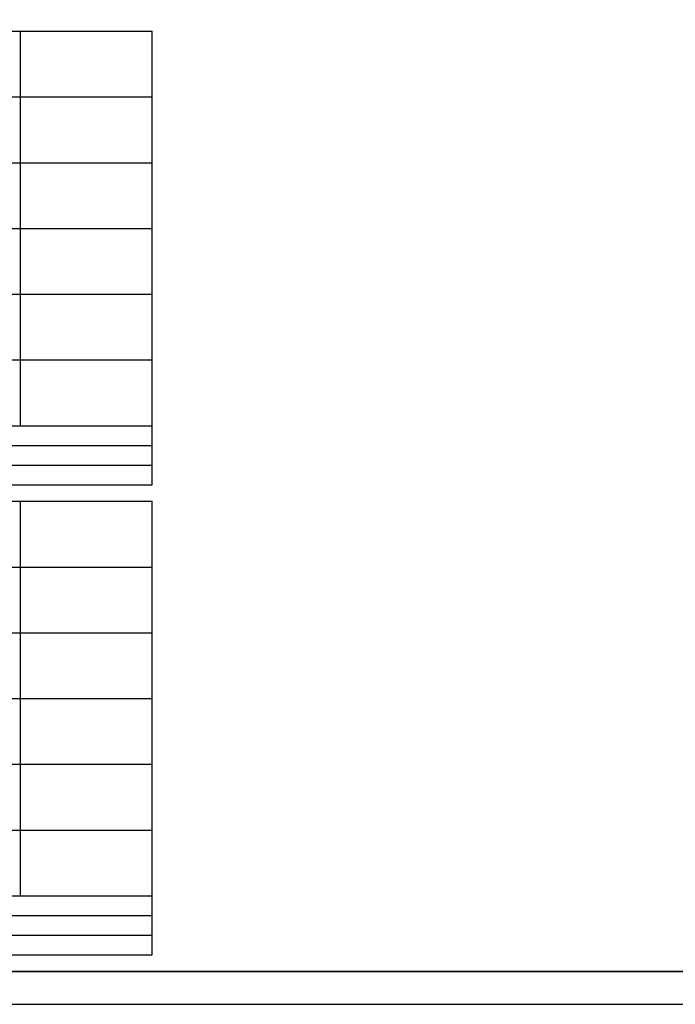
# Model space of a CAD drawing. Extents: x -144 to 995, y 0 to 594.
# Drawn here: x 596 to 795, y 0 to 299 of the extents above; entities that cross this region are included whole.
import ezdxf

# ---------------------------------------------------------------- set-up
doc = ezdxf.new("R2010")
doc.units = 0
doc.header["$MEASUREMENT"] = 0
doc.layers.get('0').update_dxf_attribs({"linetype": 'CONTINUOUS'})
doc.layers.add('MALHAG', color=7, linetype='CONTINUOUS')

msp = doc.modelspace()

# ---------------------------------------------------------------- linework, layer by layer
msp.add_lwpolyline([(-31.5, 0), (994.5, 0), (994.5, 594), (-31.5, 594)], close=True)
at = {"const_width": 0.5}
msp.add_lwpolyline([(-6.5, 10), (984.5, 10), (984.5, 584), (-6.5, 584)], close=True, dxfattribs=at)
at = {"layer": 'MALHAG'}
for p, q in [((595.9, 176), (595.9, 296)), ((635.9, 158), (635.9, 296)), ((595.9, 33), (595.9, 153)), ((635.9, 15), (635.9, 153))]:
    msp.add_line(p, q, dxfattribs=at)
at = {"layer": 'MALHAG', "linetype": 'CONTINUOUS'}
for p, q in [((-1.5, 176), (635.9, 176)), ((6.69, 170), (635.9, 170)), ((6.69, 164), (635.9, 164)), ((-1.5, 33), (635.9, 33)), ((6.69, 27), (635.9, 27)), ((6.69, 21), (635.9, 21))]:
    msp.add_line(p, q, dxfattribs=at)
for points in [[(35.9, 296), (635.9, 296)], [(35.9, 276), (635.9, 276)], [(35.9, 256), (635.9, 256)], [(35.9, 236), (635.9, 236)], [(35.9, 216), (635.9, 216)], [(35.9, 196), (635.9, 196)], [(35.9, 176), (635.9, 176)], [(35.9, 176), (635.9, 176)], [(-1.5, 158), (635.9, 158)], [(35.9, 153), (635.9, 153)], [(35.9, 133), (635.9, 133)], [(35.9, 113), (635.9, 113)], [(35.9, 93), (635.9, 93)], [(35.9, 73), (635.9, 73)], [(35.9, 53), (635.9, 53)], [(35.9, 33), (635.9, 33)], [(-1.5, 15), (635.9, 15)]]:
    msp.add_lwpolyline(points, dxfattribs=at)

doc.saveas('drawing.dxf')
